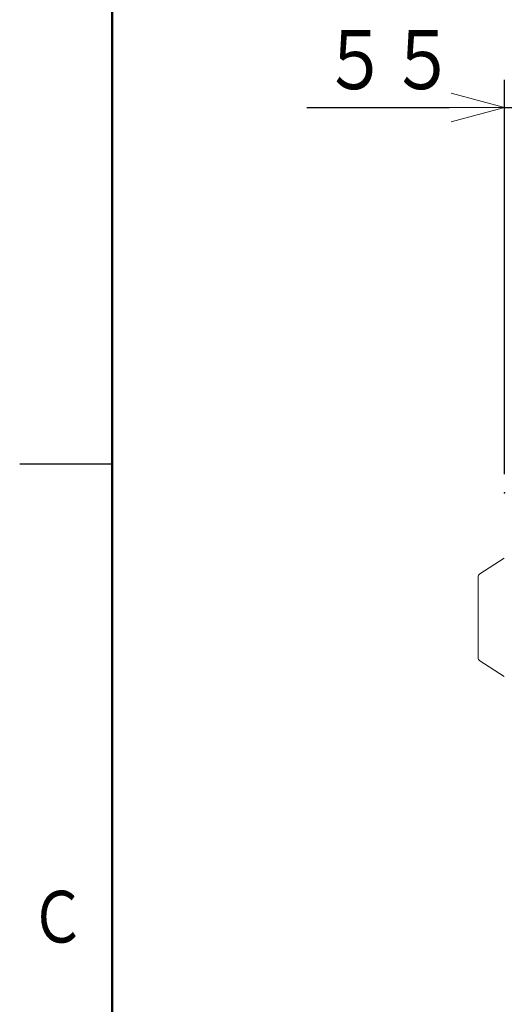
# Model space of a CAD drawing. Extents: x 0 to 423, y 0 to 297.
# Drawn here: x 5 to 31, y 169 to 223 of the extents above; entities that cross this region are included whole.
import ezdxf

# ---------------------------------------------------------------- set-up
doc = ezdxf.new("R2010")
doc.units = 0
doc.layers.get('0').update_dxf_attribs({"linetype": 'CONTINUOUS'})
for name, color, linetype in [('DD0', 4, 'CONTINUOUS'), ('M0', 3, 'CONTINUOUS'), ('M80', 154, 'CONTINUOUS')]:
    doc.layers.add(name, color=color, linetype=linetype)
doc.styles.get("Standard").update_dxf_attribs({"font": 'txt', "bigfont": 'BIGFONT'})
doc.dimstyles.get("Standard").update_dxf_attribs({"dimtxt": 3.5, "dimasz": 3, "dimexe": 1.5, "dimexo": 1, "dimgap": 1, "dimtad": 3, "dimtih": 1, "dimtoh": 1, "dimdsep": 46, "dimtxsty": 'STANDARD', "dimblk1": 'OPEN', "dimblk2": 'OPEN', "dimsah": 1, "dimcen": 0.09, "dimadec": 0, "dimazin": 0, "dimtfac": 1, "dimtdec": 4, "dimtofl": 0, "dimtmove": 0, "dimatfit": 3, "dimfxl": 1, "dimtolj": 1, "dimtzin": 0, "dimlwd": 13, "dimlwe": 13, "dimarcsym": 0})

# ---------------------------------------------------------------- blocks, each defined once
blk = doc.blocks.new('_OPEN')
at = {"color": 0, "lineweight": 13}
for p, q in [((-0.965926, 0.25882), (0, 0)), ((0, 0), (-1, 0)), ((0, 0), (-0.965926, -0.25882))]:
    blk.add_line(p, q, dxfattribs=at)
blk = doc.blocks.new('*D25')
for p in [(36.708115, 217.81337), (31.238115, 196.963379), (36.708115, 189.513367)]:
    blk.add_point(p)
at = {"layer": 'DD0', "linetype": 'CONTINUOUS'}
for p, q in [((31.238115, 197.963379), (31.238115, 219.31337)), ((36.708115, 190.513367), (36.708115, 219.31337)), ((20.538116, 217.81337), (28.238115, 217.81337)), ((31.238115, 217.81337), (36.708115, 217.81337)), ((39.708115, 217.81337), (40.008115, 217.81337))]:
    blk.add_line(p, q, dxfattribs=at)
at = {"layer": 'DD0', "xscale": 3, "yscale": 3}
blk.add_blockref('_OPEN', (31.238115, 217.81337), dxfattribs=at)
at = {"layer": 'DD0', "xscale": 3, "yscale": 3, "rotation": 180}
blk.add_blockref('_OPEN', (36.708115, 217.81337), dxfattribs=at)
at = {"layer": 'DD0', "width": 0.833333}
blk.add_text('５５', height=3.2, dxfattribs=at).set_placement((21.344784, 218.81337))

msp = doc.modelspace()

# ---------------------------------------------------------------- linework, layer by layer
at = {"layer": 'M0', "linetype": 'CONTINUOUS', "lineweight": 13}
for p, q in [((31.208115, 193.413373), (29.899963, 192.572418)), ((29.808115, 188.022563), (29.808115, 192.404183)), ((31.208115, 187.013373), (29.899963, 187.854327))]:
    msp.add_line(p, q, dxfattribs=at)
for centre, start, end in [((30.008115, 192.404183), 122.735226, 180), ((30.008115, 188.022563), 180, 237.264774)]:
    msp.add_arc(centre, 0.2, start, end, dxfattribs=at)
at = {"layer": 'M80', "linetype": 'CONTINUOUS', "lineweight": 50}
msp.add_line((10, 287), (10, 10), dxfattribs=at)
at = {"layer": 'M80', "linetype": 'CONTINUOUS', "lineweight": 25}
msp.add_line((10, 198.5), (5, 198.5), dxfattribs=at)

# ---------------------------------------------------------------- texts
at = {"layer": 'M80', "width": 0.795068}
msp.add_text('Ｃ', height=2.8, dxfattribs=at).set_placement((5.536911, 172.600708))

# ---------------------------------------------------------------- dimensions: what is measured, and where the dimension line sits
at = {"layer": 'DD0', "color": 4}
dim = msp.add_linear_dim(base=(36.708115, 217.81337), p1=(31.238115, 196.963379), p2=(36.708115, 189.513367), text='５５', dimstyle='STANDARD', override={"dimtxt": 3.2, "dimexe": 1.499996, "dimexo": 0.999994, "dimtih": 1, "dimtoh": 1, "dimtmove": 2, "dimlwd": 13, "dimlwe": 13}, dxfattribs=at)
dim.commit()
dim.dimension.update_dxf_attribs({"geometry": '*D25', "text_midpoint": (24.738116, 220.41337), "dimtype": 160})

doc.saveas('drawing.dxf')
